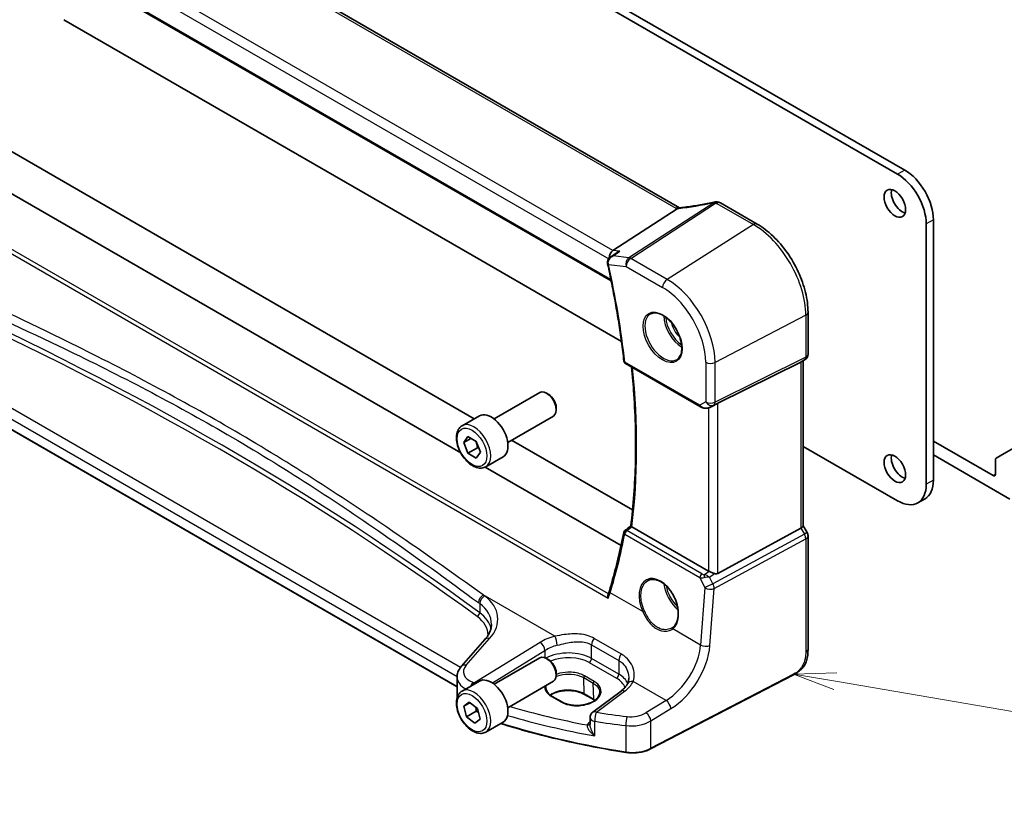
# Model space of a CAD drawing. Units: millimetres. Extents: x 0 to 5900, y 0 to 1124.
# Drawn here: x 539 to 684, y 204 to 319 of the extents above; entities that cross this region are included whole.
import ezdxf

# ---------------------------------------------------------------- set-up
doc = ezdxf.new("R2010")
doc.units = ezdxf.units.MM
for name, color, linetype, lineweight in [('Symbol (TK)', 100, 'Continuous', 18), ('Visible (ISO)', 7, 'Continuous', 35), ('Visible Narrow (ISO)', 7, 'Continuous', 25)]:
    doc.layers.add(name, color=color, linetype=linetype, lineweight=lineweight)
doc.styles.add('Note Text (TK2)', font='txt')

# ---------------------------------------------------------------- blocks, each defined once
blk = doc.blocks.new('バルーン4')
at = {"layer": 'Symbol (TK)', "color": 100}
for p, q in [((278.234, 97.042), (275.686, 96.969)), ((278.15, 96.549), (275.686, 96.969)), ((275.686, 96.969), (278.066, 96.056)), ((278.15, 96.549), (298.851, 93.019))]:
    blk.add_line(p, q, dxfattribs=at)
at = {"layer": 'Symbol (TK)'}
blk.add_circle((301.807, 92.515), 3, dxfattribs=at)
at = {"layer": 'Symbol (TK)', "color": 7, "insert": (301.807, 92.497), "char_height": 2, "attachment_point": 5, "style": 'Note Text (TK2)'}
blk.add_mtext('4', dxfattribs=at)

msp = doc.modelspace()

# ---------------------------------------------------------------- linework, layer by layer
at = {"layer": 'Visible (ISO)'}
for p, q in [((636.1162, 291.3155), (532.4173, 351.1861)), ((520.0594, 341.7137), (626.02, 280.5373)), ((668.3014, 296.2867), (606.7477, 331.8248)), ((669.362, 296.8991), (607.8084, 332.4371)), ((545.1941, 319.1078), (606.7477, 283.5698)), ((530.4357, 303.6819), (605.8085, 260.1654)), ((603.8054, 255.099), (525.2168, 300.4722)), ((626.2814, 285.0112), (635.7391, 291.1611)), ((642.1461, 292.045), (647.5528, 288.9235)), ((673.6047, 251.0937), (673.6047, 289.5506)), ((672.544, 250.4813), (672.544, 288.9383)), ((606.7477, 283.5698), (627.5413, 271.5646)), ((625.9181, 284.0293), (626.7454, 284.6278)), ((655.0858, 275.8759), (655.0858, 269.7003)), ((603.268, 220.5425), (511.6929, 273.4134)), ((628.1475, 268.3016), (639.212, 261.9135)), ((641.7692, 262.4346), (654.0479, 268.5252)), ((654.5858, 268.8343), (654.0858, 268.5456)), ((654.3787, 268.7147), (654.3787, 244.3235)), ((608.7395, 260.1256), (615.485, 264.0201)), ((616.7886, 263.7457), (616.485, 263.9211)), ((699.7323, 264.0555), (684.0724, 255.0143)), ((617.8992, 261.8222), (617.8992, 261.4716)), ((640.5674, 261.8337), (641.2527, 262.1699)), ((604.0078, 259.1258), (606.5534, 260.5955)), ((610.7395, 256.6615), (617.485, 260.556)), ((604.2502, 256.6385), (604.8626, 257.5097)), ((604.8626, 257.5097), (606.0873, 256.8026)), ((605.3108, 257.2509), (604.2502, 256.6385)), ((604.8626, 255.0602), (604.2502, 256.6385)), ((606.0873, 256.8026), (606.6997, 255.2243)), ((611.3085, 256.99), (629.174, 246.6753)), ((654.3787, 256.07), (668.3014, 248.0318)), ((682.4081, 251.7673), (673.6047, 256.85)), ((606.2768, 255.8767), (604.8626, 255.0602)), ((606.0873, 254.3531), (604.8626, 255.0602)), ((606.6997, 255.2243), (606.0873, 254.3531)), ((607.5078, 253.0636), (610.0534, 254.5333)), ((673.6047, 254.8087), (684.883, 248.2972)), ((684.0724, 255.0143), (682.8653, 254.3174)), ((627.4801, 241.4304), (607.4155, 253.0147)), ((682.7617, 254.0885), (682.7617, 251.9714)), ((672.362, 248.347), (671.3014, 247.7346)), ((654.3787, 244.3523), (654.9519, 243.3596)), ((640.3929, 237.6494), (629.0681, 244.1878)), ((641.7692, 237.3175), (654.0479, 243.993)), ((655.0858, 242.8596), (655.0858, 226.1309)), ((607.3856, 227.5572), (603.9187, 223.6119)), ((608.7395, 220.9338), (615.485, 224.8283)), ((616.7886, 224.5539), (616.485, 224.7292)), ((617.8992, 222.6303), (617.8992, 222.2797)), ((603.268, 221.9897), (603.268, 218.9335)), ((604.0078, 219.9339), (606.5534, 221.4036)), ((610.7395, 217.4697), (617.485, 221.3642)), ((652.9232, 222.3321), (631.8481, 211.3762)), ((627.4729, 219.931), (623.2987, 216.8094)), ((604.2718, 217.6985), (605.0716, 218.3078)), ((605.1789, 218.2223), (604.2718, 217.6985)), ((605.0716, 218.3078), (606.2748, 217.3488)), ((617.2991, 219.1444), (618.7133, 218.3279)), ((623.4877, 218.6139), (622.0735, 219.4304)), ((604.6751, 216.1303), (604.2718, 217.6985)), ((606.0893, 216.9468), (604.6751, 216.1303)), ((606.2748, 217.3488), (606.6781, 215.7806)), ((605.8783, 215.1714), (604.6751, 216.1303)), ((606.6781, 215.7806), (605.8783, 215.1714)), ((607.5078, 213.8718), (610.0534, 215.3415)), ((622.8976, 216.0086), (622.8976, 215.0039))]:
    msp.add_line(p, q, dxfattribs=at)
for centre, radius, start, end in [((641.457, 291.187), 1, 87.432151, 102.225928), ((641.6461, 291.179), 1, 60, 87.751727), ((654.0858, 269.7003), 1, 300, 0), ((628.3975, 268.7346), 0.5, 186.455867, 240), ((628.3648, 243.2517), 0.5, 128.018819, 168.992999), ((654.0858, 242.8596), 1, 0, 30), ((623.8976, 216.0086), 1, 126.78998, 180)]:
    msp.add_arc(centre, radius, start, end, dxfattribs=at)
for centre, major_axis, ratio, start_param, end_param in [((669.362, 292.0001), (-3, 5.1962), 0.57735027, 3.92699082, 5.49778718), ((668.3014, 291.3878), (-3, 5.1962), 0.57735027, 3.92699082, 5.49778718), ((668.9731, 292.5921), (1.125, -1.9486), 0.57735027, 3.63247533, 5.79230263), ((643.9954, 304.0776), (19.9867, 0.9294), 0.59482661, 4.5596954, 4.56894042), ((626.4544, 284.1387), (0.3175, 0.9603), 0.67303166, 0.69919258, 2.06925631), ((626.4054, 283.3393), (-0.253, -1.0218), 0.88650819, 5.18173124, 5.22162159), ((653.3787, 269.292), (0.9239, -0.5334), 0.71743894, 5.83812635, 5.89048623), ((616.485, 262.2881), (-1, 1.7321), 0.57735027, 3.14159265, 6.28318531), ((616.7886, 262.4634), (-0.7853, 1.3602), 0.57735027, 3.92699082, 5.49778714), ((641.1, 262.0451), (0.9998, 0.5352), 0.03327015, 0.8199497, 1.35122308), ((608.3034, 257.5644), (-1.75, 3.0311), 0.57735027, 3.14159265, 6.28318531), ((668.9731, 253.4003), (1.125, -1.9486), 0.57735027, 3.63247533, 5.79230263), ((683.1153, 253.8844), (-0.25, 0.433), 0.57735027, 0, 0.78539816), ((682.4081, 252.1755), (0.25, -0.433), 0.57735027, 5.49778714, 7.06858347), ((668.3014, 252.9308), (3, -5.1962), 0.57735027, 5.49778714, 7.06858347), ((669.362, 253.5431), (3, -5.1962), 0.57735027, 0, 0.78539816), ((-14184.5993, 7483.1772), (19471.9843, 1550.4066), 0.62523919, 5.5256146, 5.52568171), ((653.3787, 244.0844), (0.9964, 0.267), 0.31783725, 5.36046804, 6.19822608), ((641.1, 238.1291), (-0.9987, -0.083), 0.6252357, 0.73345339, 0.86760152), ((641.1, 238.5651), (0.6652, -1.2497), 0.59746816, 5.75718659, 6.28845997), ((632.171, 232.229), (3.1847, -2.6746), 0.57298861, 6.10419143, 6.14949048), ((616.485, 223.0962), (-1, 1.7321), 0.57735027, 3.14159265, 6.28318531), ((616.7886, 223.2715), (-0.7853, 1.3602), 0.57735027, 3.92699082, 5.49778714), ((608.3034, 218.3726), (-1.75, 3.0311), 0.57735027, 3.14159265, 6.28318531)]:
    msp.add_ellipse(centre, major_axis=major_axis, ratio=ratio, start_param=start_param, end_param=end_param, dxfattribs=at)
for centre in [(667.9125, 291.9797), (667.9125, 252.7879)]:
    msp.add_ellipse(centre, major_axis=(-1.125, 1.9486), ratio=0.57735027, dxfattribs=at)
for points in [[(635.7391, 291.1611), (635.7565, 291.1724), (635.7721, 291.1838), (635.7858, 291.1953)], [(636.1195, 291.3137), (636.1184, 291.3143), (636.1173, 291.3149), (636.1162, 291.3155)], [(641.2527, 262.1699), (641.2685, 262.1777), (641.2844, 262.1858), (641.3004, 262.1942)], [(629.0489, 244.1996), (629.0553, 244.1954), (629.0617, 244.1915), (629.0681, 244.1878)], [(623.5954, 218.5488), (623.5605, 218.5709), (623.5246, 218.5926), (623.4877, 218.6139)]]:
    msp.add_open_spline(points, degree=3, dxfattribs=at)
for points, knots in [([(636.0372, 291.3071), (636.0265, 291.3064), (636.0156, 291.3052), (635.9315, 291.2913), (635.8572, 291.2545), (635.7858, 291.1953)], [-0.044223559, -0.044223559, -0.044223559, -0.044223559, -0.0384943734, -0.0384943734, 0, 0, 0, 0]), ([(636.1807, 291.32), (636.1707, 291.3189), (636.1608, 291.3178), (636.141, 291.3158), (636.1313, 291.3148), (636.1119, 291.313), (636.1024, 291.3121), (636.0834, 291.3105), (636.074, 291.3097), (636.0554, 291.3083), (636.0463, 291.3077), (636.0372, 291.3071)], [1.303050328, 1.303050328, 1.303050328, 1.303050328, 1.324110304, 1.324110304, 1.345170279, 1.345170279, 1.366230255, 1.366230255, 1.387290231, 1.387290231, 1.408350206, 1.408350206, 1.408350206, 1.408350206]), ([(641.2452, 292.1643), (640.8977, 292.089), (640.5514, 292.0174), (639.8622, 291.8816), (639.5192, 291.8175), (638.8375, 291.6969), (638.4988, 291.6405), (637.8265, 291.5354), (637.493, 291.4867), (636.832, 291.3974), (636.5046, 291.3567), (636.1807, 291.32)], [1.048568826, 1.048568826, 1.048568826, 1.048568826, 1.099465126, 1.099465126, 1.150361426, 1.150361426, 1.201257727, 1.201257727, 1.252154027, 1.252154027, 1.303050328, 1.303050328, 1.303050328, 1.303050328]), ([(647.5528, 288.9235), (648.3678, 288.4529), (649.1646, 287.8448), (650.6671, 286.4137), (651.3723, 285.5906), (652.6349, 283.8024), (653.192, 282.8376), (654.1093, 280.8501), (654.4695, 279.8278), (654.9576, 277.8111), (655.0858, 276.817), (655.0858, 275.8759)], [4.71238898, 4.71238898, 4.71238898, 4.71238898, 5.02654825, 5.02654825, 5.34070751, 5.34070751, 5.65486678, 5.65486678, 5.96902604, 5.96902604, 6.28318531, 6.28318531, 6.28318531, 6.28318531]), ([(625.9181, 284.0293), (625.8694, 283.994), (625.8217, 283.9544), (625.7305, 283.865), (625.687, 283.8151), (625.6075, 283.7034), (625.5711, 283.6408), (625.5116, 283.5005), (625.4888, 283.4234), (625.4662, 283.2558), (625.4671, 283.1655), (625.4831, 283.0772)], [-0.056807672, -0.056807672, -0.056807672, -0.056807672, -0.0454461376, -0.0454461376, -0.0340846032, -0.0340846032, -0.0227230688, -0.0227230688, -0.0113615344, -0.0113615344, 0, 0, 0, 0]), ([(627.2944, 284.8943), (627.2925, 284.8937), (627.2906, 284.8931), (627.1373, 284.847), (626.9913, 284.7831), (626.8195, 284.679), (626.7819, 284.6541), (626.7454, 284.6278)], [-0.1754587171, -0.1754587171, -0.1754587171, -0.1754587171, -0.1748568986, -0.1748568986, -0.1276422296, -0.1276422296, -0.1139804306, -0.1139804306, -0.1139804306, -0.1139804306]), ([(625.4912, 283.037), (625.7059, 282.0633), (625.9098, 281.0922), (626.2963, 279.156), (626.4787, 278.191), (626.822, 276.2677), (626.9827, 275.3096), (627.2825, 273.4009), (627.4215, 272.4504), (627.6776, 270.5578), (627.7946, 269.6158), (627.9007, 268.6784)], [5.999394305, 5.999394305, 5.999394305, 5.999394305, 6.028373851, 6.028373851, 6.057353397, 6.057353397, 6.086332944, 6.086332944, 6.11531249, 6.11531249, 6.144292036, 6.144292036, 6.144292036, 6.144292036]), ([(631.8579, 275.654), (632.0709, 275.7651), (632.3225, 275.8128), (632.8639, 275.767), (633.1465, 275.6858), (633.7196, 275.4086), (634.0092, 275.217), (634.572, 274.7396), (634.8451, 274.4538), (635.3462, 273.8157), (635.5738, 273.4632), (635.9589, 272.7284), (636.1163, 272.3461), (636.3443, 271.5931), (636.4152, 271.2223), (636.4656, 270.5325), (636.4455, 270.2134), (636.3219, 269.6571), (636.2182, 269.4211), (635.986, 269.105), (635.8735, 268.9991), (635.7467, 268.9185)], [3.95168604, 3.95168604, 3.95168604, 3.95168604, 4.30898817, 4.30898817, 4.63132462, 4.63132462, 4.94280445, 4.94280445, 5.25494337, 5.25494337, 5.56846939, 5.56846939, 5.88232946, 5.88232946, 6.19532337, 6.19532337, 6.50679228, 6.50679228, 6.8203244, 6.8203244, 7.04388825, 7.04388825, 7.04388825, 7.04388825]), ([(628.9074, 244.3096), (629.1, 245.8298), (629.2544, 247.3785), (629.4863, 250.5283), (629.5638, 252.1294), (629.6416, 255.3793), (629.642, 257.0281), (629.5653, 260.3685), (629.4884, 262.06), (629.2832, 265.0992), (629.1703, 266.4394), (629.0342, 267.7897)], [6.147707495, 6.147707495, 6.147707495, 6.147707495, 6.201811795, 6.201811795, 6.255916095, 6.255916095, 6.310020395, 6.310020395, 6.364124695, 6.364124695, 6.406153545, 6.406153545, 6.406153545, 6.406153545]), ([(639.212, 261.9135), (639.2484, 261.8925), (639.2856, 261.873), (639.3615, 261.8368), (639.4002, 261.8202), (639.4787, 261.7896), (639.5186, 261.7758), (639.5992, 261.7509), (639.64, 261.74), (639.7221, 261.721), (639.7634, 261.7131), (639.8049, 261.7068)], [4.835491008, 4.835491008, 4.835491008, 4.835491008, 4.982354872, 4.982354872, 5.129218736, 5.129218736, 5.2760826, 5.2760826, 5.422946464, 5.422946464, 5.569810327, 5.569810327, 5.569810327, 5.569810327]), ([(639.8049, 261.7068), (639.8576, 261.6987), (639.9105, 261.6945), (640.0159, 261.693), (640.0683, 261.6958), (640.1722, 261.7075), (640.2237, 261.7165), (640.3251, 261.7404), (640.375, 261.7553), (640.4728, 261.7905), (640.5207, 261.8108), (640.5674, 261.8337)], [0.786679196, 0.786679196, 0.786679196, 0.786679196, 0.935693481, 0.935693481, 1.084707766, 1.084707766, 1.23372205, 1.23372205, 1.382736335, 1.382736335, 1.53175062, 1.53175062, 1.53175062, 1.53175062]), ([(607.5078, 253.0636), (607.3187, 252.9544), (607.1048, 252.89), (606.6435, 252.8503), (606.3951, 252.8821), (605.8695, 253.0412), (605.592, 253.1809), (605.0483, 253.5542), (604.7828, 253.7913), (604.2964, 254.3323), (604.0754, 254.6357), (603.6968, 255.279), (603.539, 255.6186), (603.3008, 256.3048), (603.2208, 256.6514), (603.1505, 257.3227), (603.1609, 257.6473), (603.2836, 258.2353), (603.3937, 258.5014), (603.6806, 258.8866), (603.833, 259.0249), (604.0078, 259.1258)], [2.35619449, 2.35619449, 2.35619449, 2.35619449, 2.62003966, 2.62003966, 2.90796975, 2.90796975, 3.23592161, 3.23592161, 3.57553651, 3.57553651, 3.91252175, 3.91252175, 4.2478355, 4.2478355, 4.58455704, 4.58455704, 4.92411753, 4.92411753, 5.25395077, 5.25395077, 5.49778714, 5.49778714, 5.49778714, 5.49778714]), ([(629.0489, 244.1996), (629.0153, 244.2214), (628.9878, 244.2402), (628.9401, 244.2747), (628.9234, 244.2885), (628.9094, 244.3033), (628.9071, 244.3072), (628.9074, 244.3096)], [-0.086064587, -0.086064587, -0.086064587, -0.086064587, -0.0707941346, -0.0707941346, -0.0520995017, -0.0520995017, -0.0405927027, -0.0405927027, -0.0405927027, -0.0405927027]), ([(627.874, 243.3471), (627.7585, 242.753), (627.6377, 242.1628), (627.3857, 240.9905), (627.2545, 240.4084), (626.9817, 239.2526), (626.8402, 238.6789), (626.5468, 237.5401), (626.395, 236.975), (626.0812, 235.8536), (625.9191, 235.2973), (625.752, 234.7456)], [-1.439453848, -1.439453848, -1.439453848, -1.439453848, -1.419325233, -1.419325233, -1.399196618, -1.399196618, -1.379068003, -1.379068003, -1.358939387, -1.358939387, -1.338810772, -1.338810772, -1.338810772, -1.338810772]), ([(640.4938, 237.5991), (640.5169, 237.5893), (640.5406, 237.5791), (640.661, 237.5275), (640.7673, 237.4822), (640.9977, 237.3883), (641.1516, 237.3295), (641.2843, 237.2895), (641.2923, 237.2871), (641.3004, 237.2848)], [0.4777993075, 0.4777993075, 0.4777993075, 0.4777993075, 0.486046823, 0.486046823, 0.5183987583, 0.5183987583, 0.5606673221, 0.5606673221, 0.5633906667, 0.5633906667, 0.5633906667, 0.5633906667]), ([(631.4768, 236.2633), (631.5931, 236.324), (631.7173, 236.3682), (631.9778, 236.4224), (632.1138, 236.433), (632.3917, 236.4201), (632.533, 236.398), (632.8183, 236.3228), (632.962, 236.2705), (633.2496, 236.1372), (633.3935, 236.0565), (633.6788, 235.8682), (633.8202, 235.7607), (634.0971, 235.5211), (634.2326, 235.389), (634.4943, 235.103), (634.6205, 234.9492), (634.8601, 234.6237), (634.9735, 234.4519), (635.1844, 234.0947), (635.2819, 233.9092), (635.4583, 233.5296), (635.5372, 233.3354), (635.6741, 232.9433), (635.7322, 232.7455), (635.8261, 232.3517), (635.862, 232.1556), (635.9105, 231.7706), (635.9233, 231.5817), (635.9258, 231.2159), (635.9156, 231.0391), (635.8727, 230.702), (635.8401, 230.5418), (635.7539, 230.2415), (635.7001, 230.1015), (635.5729, 229.8439), (635.4992, 229.7268), (635.3284, 229.511), (635.2299, 229.4148), (635.123, 229.335)], [-0.75859894, -0.75859894, -0.75859894, -0.75859894, -0.58456855, -0.58456855, -0.41374784, -0.41374784, -0.24995239, -0.24995239, -0.09111058, -0.09111058, 0.06542018, 0.06542018, 0.22121784, 0.22121784, 0.37702944, 0.37702944, 0.5331466, 0.5331466, 0.68963751, 0.68963751, 0.84646365, 0.84646365, 1.00353309, 1.00353309, 1.16072602, 1.16072602, 1.31791479, 1.31791479, 1.47499734, 1.47499734, 1.63196791, 1.63196791, 1.78906186, 1.78906186, 1.94701848, 1.94701848, 2.10743664, 2.10743664, 2.28141381, 2.28141381, 2.28141381, 2.28141381]), ([(625.5858, 233.6436), (625.5854, 233.6449), (625.585, 233.6461), (625.5592, 233.7217), (625.5414, 233.7988), (625.5243, 233.9517), (625.5253, 234.0283), (625.5438, 234.128), (625.5514, 234.1563), (625.5613, 234.1828)], [-0.0003951772, -0.0003951772, -0.0003951772, -0.0003951772, 0, 0, 0.023561391, 0.023561391, 0.0474641291, 0.0474641291, 0.0574849924, 0.0574849924, 0.0574849924, 0.0574849924]), ([(625.752, 234.7456), (625.7409, 234.709), (625.7296, 234.6723), (625.7061, 234.5984), (625.694, 234.5612), (625.6693, 234.4865), (625.6565, 234.449), (625.6305, 234.3736), (625.6171, 234.3357), (625.5897, 234.2595), (625.5757, 234.2212), (625.5613, 234.1828)], [0, 0, 0, 0, 0.0158370339, 0.0158370339, 0.0316740678, 0.0316740678, 0.0475111016, 0.0475111016, 0.0633481355, 0.0633481355, 0.0791851694, 0.0791851694, 0.0791851694, 0.0791851694]), ([(607.3856, 227.5572), (607.5175, 227.7073), (607.6354, 227.8589), (607.8432, 228.1624), (607.933, 228.3144), (608.0853, 228.6162), (608.1477, 228.7662), (608.2464, 229.0627), (608.2827, 229.2093), (608.3308, 229.4988), (608.3425, 229.6418), (608.3425, 229.7834)], [-1.308996939, -1.308996939, -1.308996939, -1.308996939, -1.204277184, -1.204277184, -1.099557429, -1.099557429, -0.994837674, -0.994837674, -0.890117919, -0.890117919, -0.785398163, -0.785398163, -0.785398163, -0.785398163]), ([(655.0858, 226.1309), (655.0858, 225.9129), (655.0819, 225.6627), (655.0361, 225.142), (654.9943, 224.8638), (654.8632, 224.3636), (654.7813, 224.137), (654.5798, 223.7411), (654.4643, 223.5649), (654.232, 223.2773), (654.1162, 223.1561), (653.8024, 222.8674), (653.5936, 222.7139), (653.2242, 222.4873), (653.0709, 222.4088), (652.9232, 222.3321)], [0, 0, 0, 0, 0.080653531, 0.080653531, 0.172306884, 0.172306884, 0.243558144, 0.243558144, 0.305603654, 0.305603654, 0.359398328, 0.359398328, 0.446481219, 0.446481219, 0.506419319, 0.506419319, 0.506419319, 0.506419319]), ([(603.268, 221.9897), (603.268, 222.1111), (603.2781, 222.2322), (603.3176, 222.4702), (603.3469, 222.5871), (603.4224, 222.8139), (603.4686, 222.9238), (603.5752, 223.1352), (603.6357, 223.2368), (603.7686, 223.431), (603.8411, 223.5236), (603.9187, 223.6119)], [0.785398163, 0.785398163, 0.785398163, 0.785398163, 0.890117919, 0.890117919, 0.994837674, 0.994837674, 1.099557429, 1.099557429, 1.204277184, 1.204277184, 1.308996939, 1.308996939, 1.308996939, 1.308996939]), ([(628.4319, 221.011), (628.397, 220.941), (628.3567, 220.8697), (628.2644, 220.7258), (628.2123, 220.653), (628.0964, 220.507), (628.0324, 220.4337), (627.8925, 220.2877), (627.8167, 220.215), (627.6533, 220.0714), (627.5659, 220.0005), (627.4729, 219.931)], [1.095161192, 1.095161192, 1.095161192, 1.095161192, 1.179816243, 1.179816243, 1.264471295, 1.264471295, 1.349126346, 1.349126346, 1.433781398, 1.433781398, 1.518436449, 1.518436449, 1.518436449, 1.518436449]), ([(628.6129, 221.8399), (628.6129, 221.7775), (628.6103, 221.716), (628.6, 221.5954), (628.5924, 221.5365), (628.5723, 221.4216), (628.5599, 221.3658), (628.5305, 221.2578), (628.5136, 221.2056), (628.4757, 221.1052), (628.4547, 221.0571), (628.4319, 221.011)], [0.477289941, 0.477289941, 0.477289941, 0.477289941, 0.514862631, 0.514862631, 0.55243532, 0.55243532, 0.59000801, 0.59000801, 0.6275807, 0.6275807, 0.66515339, 0.66515339, 0.66515339, 0.66515339]), ([(607.5078, 213.8718), (607.3187, 213.7626), (607.1048, 213.6982), (606.6435, 213.6584), (606.3951, 213.6903), (605.8695, 213.8493), (605.592, 213.989), (605.0483, 214.3623), (604.7828, 214.5994), (604.2964, 215.1405), (604.0754, 215.4439), (603.6968, 216.0872), (603.539, 216.4267), (603.3008, 217.113), (603.2208, 217.4596), (603.1505, 218.1308), (603.1609, 218.4555), (603.2836, 219.0435), (603.3937, 219.3096), (603.6806, 219.6948), (603.833, 219.8331), (604.0078, 219.9339)], [2.16817889, 2.16817889, 2.16817889, 2.16817889, 2.43202406, 2.43202406, 2.71995415, 2.71995415, 3.04790601, 3.04790601, 3.38752091, 3.38752091, 3.72450615, 3.72450615, 4.0598199, 4.0598199, 4.39654145, 4.39654145, 4.73610194, 4.73610194, 5.06593517, 5.06593517, 5.30977154, 5.30977154, 5.30977154, 5.30977154]), ([(616.385, 220.4593), (616.381, 220.3653), (616.3897, 220.2718), (616.4328, 220.0854), (616.4672, 219.9926), (616.5628, 219.8091), (616.624, 219.7184), (616.7731, 219.542), (616.8611, 219.4564), (617.062, 219.2934), (617.175, 219.2161), (617.2991, 219.1444)], [2.330615578, 2.330615578, 2.330615578, 2.330615578, 2.492810993, 2.492810993, 2.655006408, 2.655006408, 2.817201823, 2.817201823, 2.979397238, 2.979397238, 3.141592654, 3.141592654, 3.141592654, 3.141592654]), ([(622.0735, 219.4304), (621.8286, 219.5718), (621.5417, 219.6931), (620.9118, 219.8803), (620.5686, 219.946), (619.8611, 220.0136), (619.4967, 220.0152), (618.7858, 219.9537), (618.4393, 219.8906), (617.8016, 219.7075), (617.5102, 219.5877), (617.184, 219.4039), (617.1112, 219.3588), (617.0427, 219.312)], [1.57079633, 1.57079633, 1.57079633, 1.57079633, 1.88072913, 1.88072913, 2.19216339, 2.19216339, 2.50494837, 2.50494837, 2.81776756, 2.81776756, 3.12928365, 3.12928365, 3.22506801, 3.22506801, 3.22506801, 3.22506801]), ([(618.7133, 218.3279), (618.8319, 218.2595), (618.9606, 218.1962), (619.2352, 218.082), (619.381, 218.0311), (619.6863, 217.9434), (619.8458, 217.9066), (620.1742, 217.8483), (620.3433, 217.8268), (620.6864, 217.7999), (620.8606, 217.7944), (621.2092, 217.7999), (621.3838, 217.8108), (621.7285, 217.8487), (621.8987, 217.8757), (622.2302, 217.9448), (622.3915, 217.9869), (622.7008, 218.0851), (622.8488, 218.141), (623.1278, 218.265), (623.2588, 218.333), (623.5006, 218.4788), (623.6115, 218.5566), (623.8108, 218.7197), (623.8992, 218.805), (624.0526, 218.9811), (624.1172, 219.072), (624.2225, 219.2585), (624.2624, 219.3541), (624.3199, 219.5609), (624.3328, 219.672), (624.328, 219.7824)], [3.14159265, 3.14159265, 3.14159265, 3.14159265, 3.29661977, 3.29661977, 3.45180837, 3.45180837, 3.60737591, 3.60737591, 3.76333461, 3.76333461, 3.91957975, 3.91957975, 4.07596322, 4.07596322, 4.232323, 4.232323, 4.38849864, 4.38849864, 4.54435451, 4.54435451, 4.69983674, 4.69983674, 4.85510909, 4.85510909, 5.01084342, 5.01084342, 5.16874999, 5.16874999, 5.33220725, 5.33220725, 5.52332273, 5.52332273, 5.52332273, 5.52332273]), ([(628.1953, 210.8678), (626.5735, 211.1197), (624.9646, 211.3994), (621.7783, 212.0133), (620.2009, 212.3476), (617.083, 213.0696), (615.5426, 213.4573), (612.5616, 214.2692), (611.1194, 214.6914), (609.6993, 215.137)], [1.048185444, 1.048185444, 1.048185444, 1.048185444, 1.107513485, 1.107513485, 1.166841525, 1.166841525, 1.226169565, 1.226169565, 1.283253362, 1.283253362, 1.283253362, 1.283253362]), ([(628.1953, 210.8678), (628.4468, 210.8287), (628.7047, 210.8042), (629.2236, 210.7851), (629.4846, 210.7906), (630, 210.8311), (630.2544, 210.8663), (630.7471, 210.9652), (630.9855, 211.029), (631.4374, 211.1832), (631.6509, 211.2737), (631.8481, 211.3762)], [5.234999863, 5.234999863, 5.234999863, 5.234999863, 5.434164976, 5.434164976, 5.63333009, 5.63333009, 5.832495203, 5.832495203, 6.031660316, 6.031660316, 6.23082543, 6.23082543, 6.23082543, 6.23082543])]:
    msp.add_open_spline(points, degree=3, knots=knots, dxfattribs=at)
for points, weights in [([(606.0139, 256.845), (606.1965, 256.4294), (606.2768, 255.8767)], [1.0750732903, 1.09062147601, 1]), ([(606.2768, 255.8767), (606.3797, 255.8439), (606.4723, 255.8103)], [1, 1.01779072514, 1.03148954596]), ([(606.0346, 217.5402), (606.0801, 217.274), (606.0893, 216.9468)], [1.06906946235, 1.05204172048, 1]), ([(606.0893, 216.9468), (606.2724, 216.8581), (606.4239, 216.7688)], [1, 1.03254119621, 1.05139233727])]:
    msp.add_rational_spline(points, weights, degree=2, dxfattribs=at)
at = {"layer": 'Visible Narrow (ISO)'}
for p, q in [((531.8803, 351.1141), (635.5792, 291.2435)), ((626.2814, 285.0112), (522.0862, 345.1684)), ((521.2801, 344.0446), (625.6621, 283.7796)), ((625.981, 280.7289), (520.0095, 341.9115)), ((669.362, 296.8991), (668.3014, 296.2867)), ((517.6498, 295.9605), (625.5858, 233.6436)), ((625.6076, 234.3094), (518.2336, 296.3018)), ((641.1577, 292.0741), (628.6407, 283.9348)), ((628.903, 283.8417), (641.42, 291.981)), ((641.6091, 291.973), (647.0158, 288.8515)), ((673.6047, 289.5506), (672.544, 288.9383)), ((647.0158, 288.8515), (634.2879, 280.7328)), ((627.2944, 284.8943), (626.2814, 285.0112)), ((628.6407, 283.9348), (626.336, 284.201)), ((634.2879, 280.7328), (628.903, 283.8417)), ((625.6259, 282.9405), (628.2329, 282.6395)), ((628.2329, 282.6395), (633.6178, 279.5305)), ((511.6514, 274.9741), (603.2698, 222.0782)), ((603.7517, 223.404), (512.6082, 276.0257)), ((654.755, 275.4468), (641.36, 268.4835)), ((654.755, 275.4468), (654.755, 269.2712)), ((603.268, 220.6101), (511.6514, 273.5049)), ((654.755, 269.2712), (641.36, 262.6269)), ((639.1085, 262.1424), (628.044, 268.5305)), ((639.9838, 268.5043), (639.9838, 262.6477)), ((641.1532, 262.1698), (654.5482, 268.8141)), ((641.36, 262.6269), (641.36, 268.4835)), ((654.5482, 268.8141), (654.0479, 268.5252)), ((654.0479, 268.5252), (654.0479, 243.993)), ((639.9838, 262.6477), (639.1085, 262.1424)), ((640.3929, 261.7622), (640.3929, 237.6494)), ((641.3004, 262.1942), (640.6019, 261.8515)), ((640.6019, 261.8515), (641.1532, 262.1698)), ((641.7692, 237.3175), (641.7692, 262.4346)), ((682.7617, 251.9714), (682.4081, 251.7673)), ((673.6047, 251.0937), (672.544, 250.4813)), ((628.0126, 243.0839), (639.1056, 236.6794)), ((639.427, 237.236), (628.334, 243.6406)), ((654.5482, 243.1265), (641.0368, 235.7809)), ((654.0479, 243.993), (654.5482, 243.1265)), ((654.9519, 243.3596), (654.5482, 243.1265)), ((641.2437, 235.0849), (654.755, 242.4306)), ((654.755, 242.4306), (654.755, 225.7019)), ((640.4938, 237.5991), (639.8015, 237.1177)), ((640.5401, 236.7561), (641.3004, 237.2848)), ((639.1056, 236.6794), (639.8701, 235.1784)), ((641.0368, 235.7809), (640.5401, 236.7561)), ((617.7007, 228.0208), (607.1315, 234.1229)), ((630.6885, 231.6557), (625.8783, 234.4329)), ((639.8701, 235.1784), (639.2231, 226.7282)), ((640.5967, 226.6347), (641.2437, 235.0849)), ((606.6106, 232.8376), (606.6106, 231.5038)), ((639.2231, 226.7282), (635.1019, 229.1077)), ((604.6082, 223.7296), (608.0751, 227.675)), ((615.5149, 227.1221), (605.8413, 221.1647)), ((627.5234, 225.3876), (623.5017, 227.7095)), ((608.4707, 221.1271), (616.2457, 225.9152)), ((616.2457, 225.9152), (616.2457, 224.8438)), ((623.1268, 226.7723), (627.1485, 224.4504)), ((623.1268, 224.7421), (623.1268, 226.7723)), ((622.7856, 224.1371), (626.8072, 221.8152)), ((627.1485, 222.4202), (623.1268, 224.7421)), ((627.1485, 224.4504), (627.1485, 222.4202)), ((621.9585, 221.911), (623.3727, 221.0945)), ((622.0322, 219.5163), (621.9585, 221.911)), ((623.5091, 221.3421), (622.0949, 222.1586)), ((623.4464, 218.6998), (623.3727, 221.0945)), ((634.1159, 218.5435), (629.2657, 221.3437)), ((652.9648, 222.4237), (631.8896, 211.4678)), ((623.8359, 216.7864), (628.0102, 219.908)), ((617.1941, 219.1316), (618.6083, 218.3151)), ((623.4464, 218.6998), (622.0322, 219.5163)), ((634.1159, 218.5435), (631.1589, 216.7225)), ((631.8896, 215.5156), (634.8467, 217.3366)), ((622.8976, 215.3339), (622.7952, 215.2638)), ((623.5838, 213.3138), (623.5838, 215.4604)), ((631.8896, 211.4678), (631.8896, 215.5156)), ((628.174, 214.8272), (628.174, 210.9539))]:
    msp.add_line(p, q, dxfattribs=at)
for centre, major_axis, ratio, start_param, end_param in [((635.6162, 290.4495), (0.5, 0.866), 0.57735027, 0, 0.83775804), ((636.9934, 292.1456), (1.9992, 0.0958), 0.60672809, 3.89792125, 4.0054204), ((636.7312, 292.1124), (1.9887, 0.6045), 0.35089232, 4.11383707, 4.22867133), ((643.7339, 300.6518), (20.8816, 6.347), 0.35089232, 4.22867133, 4.48315283), ((636.2933, 290.3264), (-0.1125, 0.9936), 0.4899825, 0, 0.41491912), ((641.457, 291.187), (-0.2118, 0.9773), 0.28532182, 0, 0.37540585), ((641.457, 291.187), (0.5451, -0.8383), 0.55213391, 2.32654014, 2.70651868), ((641.457, 291.187), (0.0448, 0.999), 0.11871055, 0, 0.65744488), ((643.9962, 304.7223), (20.9911, 1.006), 0.60672809, 4.56033541, 4.56940287), ((641.6461, 291.179), (0.0392, 0.9992), 0.11157683, 0, 0.65680264), ((641.6461, 291.179), (0.5, 0.866), 0.57735027, 0, 0.83775804), ((647.0528, 288.0575), (0.5, 0.866), 0.57735027, 0, 0.83775804), ((647.0158, 279.915), (5.4724, -9.4785), 0.57735027, 0.78539816, 2.35619449), ((628.94, 283.0477), (-0.1147, -0.9934), 0.75047877, 3.70221978, 5.22065623), ((628.94, 283.0477), (0.5, 0.866), 0.57735027, 0.83775804, 2.35619449), ((628.94, 283.0477), (-0.5451, 0.8383), 0.55213391, 5.46813279, 5.84811133), ((625.9751, 283.1666), (-0.4919, -0.0894), 0.36127096, 0, 0.6881067), ((625.9795, 283.1446), (-0.4883, -0.1076), 0.39260041, 0, 0.67866332), ((549.1892, 301.3286), (-56.3009, 97.516), 0.57735027, 4.06588409, 4.21078182), ((634.3249, 279.9387), (-0.5, -0.866), 0.57735027, 3.97935069, 5.49778714), ((634.2879, 272.5666), (-5.0008, 8.6616), 0.57735027, 3.92699082, 5.49778714), ((633.6178, 272.1797), (4.5014, -7.7967), 0.57735027, 0.78539816, 2.35619449), ((216.411, 38.7427), (-497.9325, -15.5916), 0.59711496, 3.79341116, 4.02318019), ((216.4233, 38.3419), (497.4324, 15.5922), 0.59713441, 0.65179843, 0.88156745), ((633.7543, 272.2585), (1.945, -3.3688), 0.57735027, 3.11689743, 6.30788053), ((636.4511, 273.8155), (1.8784, -3.2534), 0.57735027, 3.92825549, 5.49652247), ((636.5876, 273.8943), (-1.7784, 3.0803), 0.57735027, 0.85247544, 2.28911721), ((654.0858, 275.8759), (1, 0), 0.57735027, 5.44542727, 6.28318531), ((636.5876, 273.8943), (1.2216, -2.116), 0.57735027, 4.18357327, 5.24120469), ((636.7241, 273.9731), (-1.1217, 1.9429), 0.57735027, 1.3901663, 1.75142635), ((654.0858, 269.7003), (0.4444, -0.8958), 0.55872753, 0.03644158, 0.82070454), ((654.0858, 269.7003), (1, 0), 0.57735027, 5.44542727, 6.28318531), ((628.3975, 268.7346), (-0.4968, -0.0562), 0.4918578, 0, 0.7249608), ((628.3975, 268.7346), (-0.25, -0.433), 0.57735027, 5.49778714, 6.28318531), ((550.2499, 301.941), (-56.2353, 97.4024), 0.57735027, 3.79322404, 4.05073682), ((640.6909, 268.9125), (-1, 0), 0.57735027, 0.78539816, 2.30383461), ((654.0858, 269.7003), (0.5, -0.866), 0.81649658, 6.23082543, 6.28318531), ((639.462, 262.3465), (-0.25, -0.433), 0.57735027, 5.49778714, 6.28318531), ((639.7847, 262.5328), (-0.9474, 0.5252), 0.66537905, 1.19049789, 1.9248172), ((640.1396, 262.7377), (-0.9799, -0.4672), 0.92065832, 0.81974057, 1.6038577), ((639.8802, 262.2011), (-0.0753, -0.4943), 0.12648686, 5.83644332, 6.28318531), ((640.6909, 263.056), (-1, 0), 0.57735027, 0.78539816, 2.30383461), ((640.6909, 263.056), (0.5, -0.866), 0.81649658, 4.71238898, 6.23082543), ((640.1396, 262.7377), (-0.1103, -0.9984), 0.9844766, 0.55908849, 0.5981342), ((640.6909, 263.056), (0.4444, -0.8958), 0.55872753, 0.03644158, 0.82070454), ((605.7578, 256.0947), (1.75, -3.0311), 0.57735027, 0, 3.14159265), ((550.0666, 301.1677), (48.0769, -101.9618), 0.6252338, 0.60539065, 0.70603373), ((628.3648, 243.2517), (-0.4908, 0.0955), 0.59567542, 0, 0.89259341), ((628.3648, 243.2517), (0.25, 0.433), 0.57735027, 0.87266463, 2.26892803), ((628.3648, 243.2517), (-0.308, 0.3939), 0.56697954, 5.42092421, 6.28318531), ((654.0858, 242.8596), (0.4776, -0.8786), 0.53370151, 0.80021487, 1.58447784), ((654.0858, 242.8596), (1, 0), 0.57735027, 5.44542727, 6.28318531), ((633.0613, 232.6705), (-1.7598, 3.7318), 0.62523539, 3.2683234, 7.83115103), ((639.4579, 236.8471), (-0.25, -0.433), 0.57735027, 4.01425728, 5.41052068), ((639.723, 237.5143), (-0.5679, 0.1772), 0.63123783, 1.2285452, 1.90129735), ((639.8323, 236.7288), (-0.0445, -0.498), 0.20440093, 3.83474198, 4.80207129), ((640.0778, 236.4892), (-0.9429, 0.5364), 0.43836483, 4.46100245, 5.24511958), ((636.4511, 234.6237), (1.8784, -3.2534), 0.57735027, 4.05312518, 5.28406539), ((639.7538, 237.1254), (1.0027, 0.2226), 0.40783814, 3.92265508, 4.59540722), ((640.0778, 236.4892), (1.0656, 0.1021), 0.23231611, 1.09989817, 1.8840153), ((640.5745, 235.514), (-0.8911, -0.4539), 0.03311357, 4.15013891, 5.60700819), ((640.5745, 235.514), (-0.4776, 0.8786), 0.53370151, 3.94180752, 4.72607049), ((607.1932, 233.3451), (0.5949, 0.8038), 0.63360923, 0.94154171, 2.4256418), ((216.3493, 19.5344), (-498.3465, -41.4401), 0.6252357, 3.76016153, 3.76080913), ((626.2306, 234.6006), (-0.4785, 0.1449), 0.64313447, 0, 0.95585459), ((636.5876, 234.7025), (-1.7784, 3.0803), 0.57735027, 1.00690843, 2.04431806), ((640.5745, 235.514), (0.9971, -0.0763), 0.52746551, 3.96905598, 5.48769185), ((216.411, 18.7566), (497.3447, 41.448), 0.62532566, 0.61844703, 0.61909463), ((607.3941, 233.1963), (0.5954, 0.8034), 0.63390506, 0.94197233, 2.4260789), ((600.3425, 229.3288), (7.9858, 0.7564), 0.63078087, 6.22351286, 6.89402651), ((600.2809, 230.1066), (-8.9879, -0.7474), 0.6252357, 2.5660491, 3.76016153), ((606.2188, 231.3244), (-0.2957, -0.4032), 0.63741093, 0.88669796, 2.4228179), ((600.3425, 228.4213), (-7.9988, -0.2345), 0.59592145, 3.2544802, 3.79463624), ((630.8293, 231.7229), (0.1821, 0.0827), 0.02266756, 3.81753588, 5.29646655), ((600.3549, 228.0204), (7.4987, 0.235), 0.59713441, 6.2683174, 6.93498373), ((635.2427, 229.1748), (-0.1197, 0.1602), 0.77422827, 0, 1.41737835), ((608.1368, 226.8972), (-0.7512, 0.6601), 0.65597814, 5.30643611, 6.28318531), ((619.5297, 224.5253), (-5.9919, -0.4983), 0.6252357, 4.97020724, 5.39348249), ((615.5765, 226.3443), (-0.5244, 0.8515), 0.49401856, 3.91402987, 5.4802648), ((617.7623, 227.243), (-0.2439, 0.9698), 0.20337592, 4.05934023, 5.59021707), ((623.8339, 227.1805), (0.5, 0.866), 0.57735027, 1.27447633, 2.35619449), ((619.5913, 223.7475), (4.9896, 0.5079), 0.63405227, 1.81611042, 2.23938568), ((619.5913, 222.5725), (-4.9993, -0.1405), 0.59519207, 3.9102629, 5.39599949), ((627.8556, 224.8586), (0.5, 0.866), 0.57735027, 1.27447633, 2.35619449), ((633.6262, 224.3929), (-4.1032, -6.2865), 0.61049654, 0.9060632, 2.3023266), ((634.2954, 223.9639), (4.6008, 7.1545), 0.60672809, 4.04332685, 5.43959025), ((639.9276, 227.0638), (-0.9971, 0.0763), 0.52746551, 0.82746332, 2.3460992), ((654.0858, 226.1309), (1, 0), 0.57735027, 5.44542727, 6.28318531), ((619.6036, 222.1717), (4.4992, 0.141), 0.59713441, 0.76668294, 2.14871055), ((622.7733, 224.538), (0.25, 0.433), 0.57735027, 3.9618974, 5.49778714), ((607.2063, 222.9191), (-2.996, -0.2491), 0.6252357, 5.70764176, 7.24260938), ((604.6699, 222.9518), (-0.7512, 0.6601), 0.65597814, 5.30643611, 6.28318531), ((607.268, 222.1413), (3.9972, 0.2433), 0.61381849, 3.10424614, 3.92359855), ((605.6759, 220.4644), (0.3241, 0.946), 0.44454744, 0.77296791, 1.50955136), ((650.1931, 268.1946), (-83.8867, -6.9756), 0.6252357, 0.95942407, 0.9626106), ((605.9029, 220.3869), (-0.3218, -0.9468), 0.4424949, 3.91345634, 4.32870378), ((605.9029, 220.3869), (-0.5244, 0.8515), 0.49401856, 5.2873039, 5.4802648), ((622.0998, 221.9983), (0.1, 0.1732), 0.57735027, 0.82030475, 2.39110108), ((623.514, 221.1818), (-0.1, -0.1732), 0.57735027, 3.9618974, 5.53269373), ((626.7949, 222.2161), (0.25, 0.433), 0.57735027, 3.9618974, 5.49778714), ((623.6253, 219.8498), (4.4992, 0.141), 0.59713441, 0.17199903, 0.76668294), ((623.6129, 220.2507), (-4.9993, -0.1405), 0.59519207, 3.37308769, 3.9102629), ((623.5513, 222.2035), (-5.9919, -0.4983), 0.6252357, 2.35660959, 2.77988485), ((629.3274, 220.5659), (-0.8955, 0.445), 0.73052492, 5.1253777, 6.28318531), ((652.831, 222.5095), (0.0922, -0.1775), 0.54634285, 0, 0.81024256), ((605.7578, 216.9029), (1.75, -3.0311), 0.57735027, 0, 3.14159265), ((619.6524, 218.1423), (-3.3655, 0), 0.57735027, 3.92699082, 5.61822269), ((628.0718, 219.1301), (-0.5989, 0.8008), 0.55422158, 5.4329486, 6.28318531), ((617.1991, 218.9712), (0.1, 0.1732), 0.57735027, 0, 0.82030475), ((618.6133, 218.1547), (0.1, 0.1732), 0.57735027, 0, 0.82030475), ((622.1735, 219.6036), (-0.1, -0.1732), 0.57735027, 5.53269373, 6.28318531), ((623.5877, 218.7871), (-0.1, -0.1732), 0.57735027, 5.53269373, 6.28318531), ((621.0666, 217.3258), (-3.3655, 0), 0.57735027, 3.84316862, 3.92699082), ((634.1775, 217.7657), (-0.5244, 0.8515), 0.49401856, 3.91402987, 5.4802648), ((650.2301, 262.8513), (-83.9853, -2.6326), 0.59713441, 1.06707224, 1.21534046), ((623.8976, 216.0086), (-0.5989, 0.8008), 0.55422158, 5.4329486, 6.28318531), ((623.8976, 216.0086), (0.1551, 0.9879), 0.2786877, 0.70926345, 2.2021274), ((650.1931, 268.1946), (-83.8867, -6.9756), 0.6252357, 1.19968428, 1.25606427), ((629.1515, 218.0208), (-2.996, -0.2491), 0.6252357, 1.25606427, 2.25188984), ((631.2205, 215.9446), (-0.5244, 0.8515), 0.49401856, 3.91402987, 5.4802648), ((650.2547, 262.0496), (84.9855, 2.6314), 0.59690635, 4.21002789, 4.37474165), ((623.9099, 214.6866), (1.4997, 0.047), 0.59713441, 2.38983914, 2.82623987), ((622.7828, 215.6647), (0.2822, -0.4127), 0.58628494, 5.45438081, 5.73488657), ((623.8976, 216.0086), (-1, 0), 0.57735027, 0, 1.25162905), ((650.2547, 267.4168), (84.8885, 6.9678), 0.624708, 4.34198937, 4.39836936), ((628.4338, 215.3847), (0.1176, 0.9931), 0.2370905, 0.69949299, 2.19469524), ((629.2131, 217.243), (3.9972, 0.2433), 0.61381849, 4.41225518, 5.40808075), ((650.2547, 258.3439), (-85, 0), 0.57735027, 1.07459348, 1.30800905), ((622.4631, 215.3205), (0.4461, -0.2259), 0.76267256, 5.10671481, 6.22087587), ((629.2131, 213.184), (-4, 0), 0.57735027, 1.30800905, 2.30383461), ((628.226, 211.0654), (-0.0307, -0.1976), 0.21210389, 5.34442971, 6.28318531), ((631.7558, 211.5536), (0.0922, -0.1775), 0.54634285, 0, 0.81024256)]:
    msp.add_ellipse(centre, major_axis=major_axis, ratio=ratio, start_param=start_param, end_param=end_param, dxfattribs=at)
for centre, major_axis in [((633.6178, 272.1797), (-2.0449, 3.5419)), ((605.4749, 255.9314), (1.55, -2.6847)), ((605.4749, 216.7396), (1.55, -2.6847))]:
    msp.add_ellipse(centre, major_axis=major_axis, ratio=0.57735027, dxfattribs=at)
for points, knots in [([(625.6156, 282.9846), (625.6009, 283.0533), (625.5949, 283.1248), (625.6005, 283.3073), (625.6245, 283.4165), (625.7124, 283.6477), (625.7853, 283.7638), (626.0018, 284.0143), (626.1634, 284.128), (626.336, 284.201)], [0, 0, 0, 0, 0.011176877, 0.011176877, 0.0290598801, 0.0290598801, 0.0523077842, 0.0523077842, 0.0876897015, 0.0876897015, 0.0876897015, 0.0876897015]), ([(625.6259, 282.9405), (625.6241, 282.9478), (625.6223, 282.9551), (625.6189, 282.9698), (625.6172, 282.9772), (625.6156, 282.9846)], [-0.00242197639, -0.00242197639, -0.00242197639, -0.00242197639, -0.00121098819, -0.00121098819, 0, 0, 0, 0]), ([(526.1272, 279.3374), (532.3342, 276.5562), (538.422, 273.7921), (552.6913, 266.9553), (560.7572, 262.7814), (576.7899, 253.5249), (584.726, 248.4045), (597.1622, 239.7664), (601.8491, 236.3618), (606.4101, 232.9861)], [-11.40321718, -11.40321718, -11.40321718, -11.40321718, -9.02048443, -9.02048443, -5.70160859, -5.70160859, -2.2047418, -2.2047418, 0, 0, 0, 0]), ([(607.1315, 234.1229), (602.4917, 237.458), (597.7392, 240.8193), (585.1673, 249.3662), (577.1813, 254.4526), (561.1164, 263.7277), (553.065, 267.9495), (538.872, 274.9053), (532.8316, 277.7293), (526.6875, 280.5673)], [0, 0, 0, 0, 2.2047418, 2.2047418, 5.70160859, 5.70160859, 9.02048443, 9.02048443, 11.40321718, 11.40321718, 11.40321718, 11.40321718]), ([(628.334, 243.6406), (628.4078, 243.6983), (628.4817, 243.756), (628.5555, 243.8137), (628.7198, 243.9422), (628.8841, 244.0707), (629.0484, 244.1992)], [0.203249548, 0.203249548, 0.203249548, 0.203249548, 0.237379226, 0.237379226, 0.237379226, 0.313344258, 0.313344258, 0.313344258, 0.313344258]), ([(630.9313, 231.765), (630.7415, 232.1861), (630.5992, 232.6275), (630.3702, 233.785), (630.3859, 234.4872), (630.7232, 235.598), (631.0319, 236.0153), (631.4503, 236.2492), (631.4635, 236.2564), (631.4768, 236.2633)], [-2.28141381, -2.28141381, -2.28141381, -2.28141381, -1.92848495, -1.92848495, -1.34133, -1.34133, -0.77683903, -0.77683903, -0.75859894, -0.75859894, -0.75859894, -0.75859894]), ([(630.6885, 231.6557), (630.8925, 231.2161), (631.1273, 230.7876), (631.7356, 229.9187), (632.1323, 229.5071), (632.9545, 228.9709), (633.3709, 228.8215), (634.0807, 228.7522), (634.3795, 228.7861), (634.8125, 228.9325), (634.9663, 229.0106), (635.1019, 229.1077)], [-0.711030897, -0.711030897, -0.711030897, -0.711030897, -0.563415585, -0.563415585, -0.376394202, -0.376394202, -0.20910789, -0.20910789, -0.080426112, -0.080426112, 0, 0, 0, 0]), ([(635.032, 229.2722), (634.9277, 229.2059), (634.8141, 229.1503), (634.4379, 229.0144), (634.151, 228.9764), (633.4712, 229.0328), (633.0735, 229.1723), (632.292, 229.6843), (631.9172, 230.0812), (631.3443, 230.9224), (631.1238, 231.3382), (630.9313, 231.765)], [0.019760412, 0.019760412, 0.019760412, 0.019760412, 0.080426112, 0.080426112, 0.20910789, 0.20910789, 0.376394202, 0.376394202, 0.563415585, 0.563415585, 0.711030897, 0.711030897, 0.711030897, 0.711030897]), ([(623.5017, 227.7095), (622.8739, 228.072), (622.1238, 228.2775), (620.6051, 228.4123), (619.8408, 228.3686), (618.6159, 228.2036), (618.1484, 228.1173), (617.7007, 228.0208)], [0, 0, 0, 0, 0.266382686, 0.266382686, 0.511787476, 0.511787476, 0.665165469, 0.665165469, 0.665165469, 0.665165469]), ([(618.0671, 226.6932), (618.4717, 226.8003), (618.8904, 226.9049), (619.9788, 227.1323), (620.6495, 227.2285), (621.9646, 227.2127), (622.6036, 227.0743), (623.1268, 226.7723)], [-0.665165469, -0.665165469, -0.665165469, -0.665165469, -0.511787476, -0.511787476, -0.266382686, -0.266382686, 0, 0, 0, 0]), ([(629.2657, 221.3437), (629.4274, 221.7382), (629.4745, 222.2002), (629.3538, 223.0837), (629.2149, 223.5026), (628.7971, 224.2596), (628.5297, 224.6013), (627.998, 225.0796), (627.7702, 225.2451), (627.5234, 225.3876)], [-0.66515339, -0.66515339, -0.66515339, -0.66515339, -0.454418313, -0.454418313, -0.27227861, -0.27227861, -0.104722542, -0.104722542, 0, 0, 0, 0]), ([(654.755, 225.7019), (654.755, 225.3973), (654.741, 225.0288), (654.6328, 224.6104), (654.4927, 224.0683), (654.2054, 223.4947), (653.8543, 223.092), (653.5683, 222.7638), (653.2575, 222.5759), (652.9648, 222.4237)], [0, 0, 0, 0, 0.29837783, 0.29837783, 0.29837783, 0.685014, 0.685014, 0.685014, 1, 1, 1, 1]), ([(627.1485, 224.4504), (627.3542, 224.3316), (627.5419, 224.1889), (627.9741, 223.7665), (628.185, 223.456), (628.4986, 222.7582), (628.5909, 222.3671), (628.6118, 221.9357), (628.6129, 221.8877), (628.6129, 221.8399)], [0, 0, 0, 0, 0.104722542, 0.104722542, 0.27227861, 0.27227861, 0.454418313, 0.454418313, 0.477289941, 0.477289941, 0.477289941, 0.477289941]), ([(622.0949, 222.1586), (621.9331, 222.252), (621.7552, 222.3355), (620.9974, 222.6217), (620.3167, 222.7303), (619.0803, 222.7034), (618.5264, 222.6102), (617.9892, 222.4311), (617.9439, 222.4152), (617.8992, 222.3987)], [0, 0, 0, 0, 0.19809655, 0.19809655, 0.78810073, 0.78810073, 1.26839367, 1.26839367, 1.31320584, 1.31320584, 1.31320584, 1.31320584]), ([(617.8888, 222.088), (617.9681, 222.1201), (618.0496, 222.1502), (618.596, 222.3335), (619.118, 222.422), (620.283, 222.4488), (620.9244, 222.3469), (621.6384, 222.0776), (621.806, 221.999), (621.9585, 221.911)], [-1.35491678, -1.35491678, -1.35491678, -1.35491678, -1.26839367, -1.26839367, -0.78810073, -0.78810073, -0.19809655, -0.19809655, 0, 0, 0, 0]), ([(618.6083, 218.3151), (618.8532, 218.1737), (619.135, 218.0552), (619.9312, 217.8202), (620.4839, 217.7485), (621.7189, 217.7689), (622.3997, 217.9035), (623.5494, 218.3802), (624.0104, 218.7262), (624.5564, 219.5442), (624.6005, 220.0229), (624.235, 220.7926), (623.9267, 221.101), (623.5091, 221.3421)], [3.14159265, 3.14159265, 3.14159265, 3.14159265, 3.44136436, 3.44136436, 3.92099909, 3.92099909, 4.51051695, 4.51051695, 5.11360631, 5.11360631, 5.77172325, 5.77172325, 6.28318531, 6.28318531, 6.28318531, 6.28318531]), ([(623.3727, 221.0945), (623.7662, 220.8673), (624.0567, 220.5765), (624.2805, 220.1045), (624.3201, 219.9441), (624.3266, 219.7824)], [-6.283185307, -6.283185307, -6.283185307, -6.283185307, -5.771723246, -5.771723246, -5.523322729, -5.523322729, -5.523322729, -5.523322729]), ([(616.1797, 220.6105), (616.1795, 220.6037), (616.1793, 220.5969), (616.1744, 220.183), (616.3759, 219.78), (616.8796, 219.3333), (617.0284, 219.2272), (617.1941, 219.1316)], [2.339149355, 2.339149355, 2.339149355, 2.339149355, 2.349052775, 2.349052775, 2.938707568, 2.938707568, 3.141592654, 3.141592654, 3.141592654, 3.141592654]), ([(622.4754, 214.9197), (622.4626, 214.8925), (622.4544, 214.8616), (622.4457, 214.7739), (622.4525, 214.7134), (622.488, 214.5785), (622.5188, 214.503), (622.5934, 214.3584), (622.6362, 214.2881), (622.7602, 214.1074), (622.8484, 213.9982), (623.0384, 213.7887), (623.1398, 213.6882), (623.3541, 213.4946), (623.4676, 213.4011), (623.5838, 213.3138)], [0, 0, 0, 0, 0.021081713, 0.021081713, 0.054812453, 0.054812453, 0.091621374, 0.091621374, 0.125038078, 0.125038078, 0.1774575, 0.1774575, 0.228540371, 0.228540371, 0.280384206, 0.280384206, 0.280384206, 0.280384206]), ([(623.5838, 213.3138), (623.5055, 213.4273), (623.43, 213.5469), (623.2898, 213.7915), (623.2246, 213.9169), (623.1053, 214.1748), (623.0516, 214.3075), (622.9798, 214.5235), (622.9561, 214.6068), (622.9178, 214.7758), (622.9042, 214.8628), (622.8982, 214.9634), (622.8976, 214.9839), (622.8976, 215.0039)], [-0.280384206, -0.280384206, -0.280384206, -0.280384206, -0.228540371, -0.228540371, -0.1774575, -0.1774575, -0.125038078, -0.125038078, -0.091621374, -0.091621374, -0.054812453, -0.054812453, -0.045060545, -0.045060545, -0.045060545, -0.045060545])]:
    msp.add_open_spline(points, degree=3, knots=knots, dxfattribs=at)
for points in [[(626.336, 284.201), (626.1839, 284.1746), (626.0402, 284.1177), (625.9182, 284.0294)], [(626.336, 284.201), (626.6555, 284.4321), (626.975, 284.6632), (627.2944, 284.8943)], [(629.0484, 244.1992), (629.0486, 244.1993), (629.0488, 244.1994), (629.0489, 244.1996)], [(625.5858, 233.6436), (625.6987, 233.9136), (625.7965, 234.1774), (625.8783, 234.4329)], [(616.385, 220.4593), (616.3894, 220.5594), (616.4067, 220.6596), (616.4366, 220.7586)]]:
    msp.add_open_spline(points, degree=3, dxfattribs=at)

# ---------------------------------------------------------------- block references
at = {"layer": 'Symbol (TK)', "xscale": 2.5, "yscale": 2.5, "zscale": 2.5}
msp.add_blockref('バルーン4', (-36.25, -20), dxfattribs=at)

doc.saveas('drawing.dxf')
